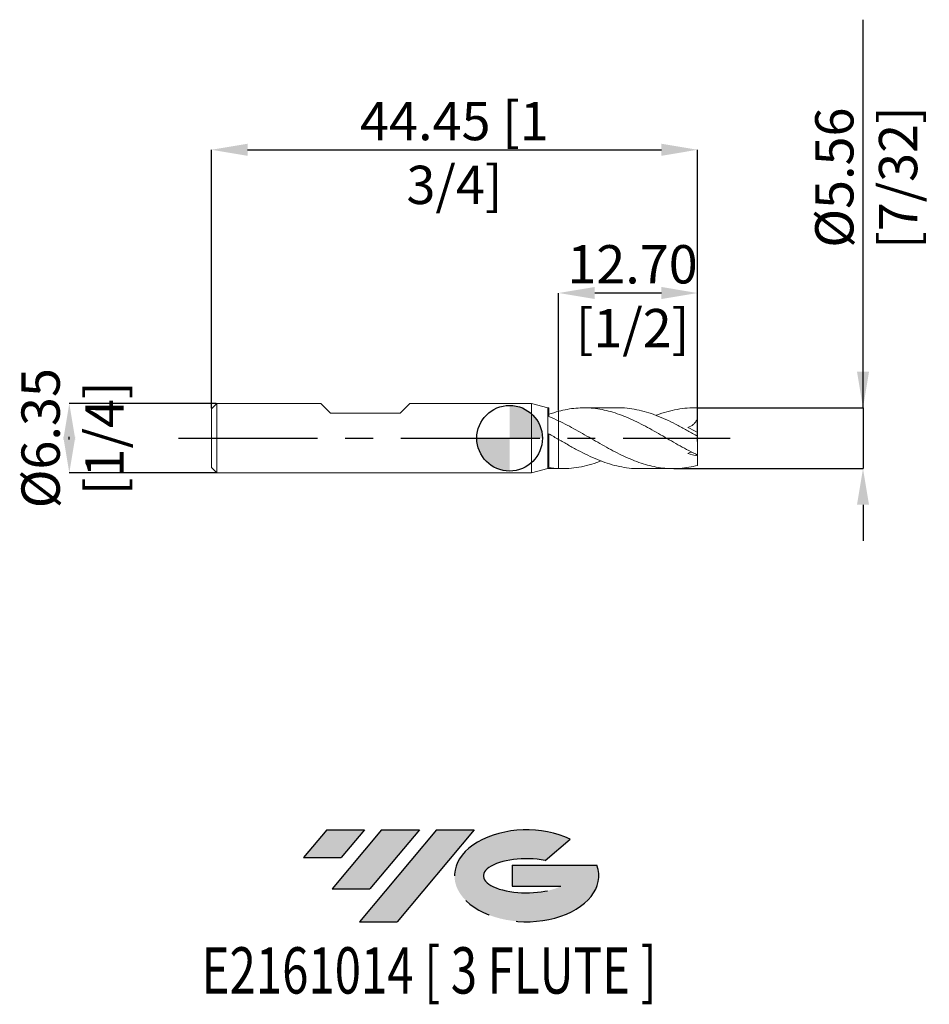
# Model space of a CAD drawing. Units: millimetres. Extents: x -44.8 to 38.4, y -51.7 to 38.3.
import ezdxf
from ezdxf.enums import TextEntityAlignment as Align

# ---------------------------------------------------------------- set-up
doc = ezdxf.new("R2010")
doc.units = ezdxf.units.MM
doc.header["$PDSIZE"] = -1
doc.linetypes.add('CENTERX2', pattern=[20.319999999999997, 12.7, -2.54, 2.54, -2.54])
for name, color, linetype in [('FORMAT', 2, 'Continuous'), ('중심선', 1, 'CENTERX2'), ('해칭선', 100, 'Continuous')]:
    doc.layers.add(name, color=color, linetype=linetype)
doc.layers.add('외형선', color=4, linetype='Continuous', lineweight=30)
doc.layers.add('치수문자_일반주서', color=7, linetype='Continuous', lineweight=15)
doc.styles.add('SLDTEXTSTYLE0', font='TXT', dxfattribs={"width": 0.75})
doc.dimstyles.new('SLDDIMSTYLE0', dxfattribs={"dimtxt": 3.5, "dimasz": 3.302, "dimexe": 0, "dimexo": 0.0625, "dimgap": 0.875, "dimtad": 1, "dimrnd": 1e-09, "dimzin": 12, "dimdsep": 46, "dimtxsty": 'SLDTEXTSTYLE0', "dimsah": 1, "dimcen": 0.09, "dimadec": 0, "dimazin": 3, "dimtfac": 1, "dimtofl": 0, "dimtmove": 0, "dimatfit": 3, "dimfxl": 1, "dimfrac": 2, "dimtolj": 1, "dimtzin": 12, "dimarcsym": 0})
doc.dimstyles.new('SLDDIMSTYLE1', dxfattribs={"dimtxt": 3.5, "dimasz": 3.302, "dimexe": 0, "dimexo": 0.0625, "dimgap": 0.875, "dimtad": 1, "dimrnd": 1e-09, "dimzin": 12, "dimdsep": 46, "dimtxsty": 'SLDTEXTSTYLE0', "dimsah": 1, "dimcen": 0.09, "dimadec": 0, "dimazin": 3, "dimtfac": 1, "dimtmove": 0, "dimatfit": 0, "dimfxl": 1, "dimfrac": 2, "dimtolj": 1, "dimtzin": 12, "dimarcsym": 0})
doc.dimstyles.new('SLDDIMSTYLE2', dxfattribs={"dimtxt": 3.5, "dimasz": 3.302, "dimexe": 0, "dimexo": 0.0625, "dimgap": 0.875, "dimtad": 1, "dimrnd": 1e-09, "dimzin": 4, "dimdsep": 46, "dimtxsty": 'SLDTEXTSTYLE0', "dimsah": 1, "dimcen": 0.09, "dimadec": 0, "dimazin": 1, "dimtfac": 1, "dimtmove": 0, "dimatfit": 0, "dimfxl": 1, "dimfrac": 2, "dimtolj": 1, "dimtzin": 12, "dimarcsym": 0})

# ---------------------------------------------------------------- blocks, each defined once
blk = doc.blocks.new('블럭10')
at = {"layer": '중심선'}
for p, q in [((2.268634060543552, 16.24717430164393), (0.1404042013395286, 13.71084872107135)), ((2.268634060543552, 16.24717430164393), (5.714909304380834, 16.24717430164393)), ((7.28139805157953, 16.24717430164393), (2.750260043222114, 10.84717430164391)), ((5.714909304380834, 16.24717430164393), (3.58671253028996, 13.71088815037384)), ((12.29416204261559, 16.24717430164393), (5.245725140726316, 7.84717430164391)), ((10.72767329541681, 16.24717430164393), (6.196535287059397, 10.84717430164391)), ((7.28139805157953, 16.24717430164393), (10.72767329541681, 16.24717430164393)), ((15.74043728645272, 16.24717430164393), (8.692000384563599, 7.84717430164391)), ((12.29416204261559, 16.24717430164393), (15.74043728645272, 16.24717430164393)), ((22.22332737316547, 13.45928029700563), (24.52862924686651, 15.39360700705356)), ((0.1404042013395286, 13.71084872107135), (3.58671253028996, 13.71088815037384)), ((19.22039502424796, 13.00717430171391), (19.22036997980202, 11.08717430171403)), ((19.22039502424796, 13.00717430171391), (26.96566020931264, 13.00717430171391)), ((2.750260043222114, 10.84717430164391), (6.196535287059397, 10.84717430164391)), ((19.22036997980202, 11.08717430171403), (23.66174974927406, 11.08717430171406)), ((5.245725140726316, 7.84717430164391), (8.692000384563599, 7.84717430164391))]:
    blk.add_line(p, q, dxfattribs=at)
for centre, major_axis, ratio, start_param, end_param in [((20.54032771741204, 12.0471743016438), (6.600054785286829, -1.261213355974178e-13), 0.636358354079598, 0.9219305317359503, 6.513795318482858), ((20.54032771746488, 12.04717430159265), (3.960054785062283, 1.540847449632565e-10), 0.3939339440162632, 1.131841032648279, 5.62031148352944)]:
    blk.add_ellipse(centre, major_axis=major_axis, ratio=ratio, start_param=start_param, end_param=end_param, dxfattribs=at)
at = {"layer": 'FORMAT', "color": 2, "style": 'SLDTEXTSTYLE0', "width": 0.75}
blk.add_attdef('AUTOATTR0', text='', height=4.233333333333333, dxfattribs=at).set_placement((4.408487351596664, -0.0412997538344756), align=Align.BOTTOM_LEFT)
blk = doc.blocks.new('_D')
at = {"layer": 'Defpoints', "color": 0}
for p in [(17.18115766425388, 26.36712525668111), (-27.26884233574612, 2.676074928723889), (17.18115766425388, -0.3598140950094013)]:
    blk.add_point(p, dxfattribs=at)
at = {"layer": '치수문자_일반주서', "color": 0, "lineweight": -2}
for p, q in [((-27.26884233574612, 2.738574928723889), (-27.26884233574611, 26.36712525668111)), ((-23.96684233574612, 26.36712525668111), (13.87915766425389, 26.36712525668111)), ((17.18115766425388, -0.2973140950094013), (17.18115766425389, 26.36712525668111))]:
    blk.add_line(p, q, dxfattribs=at)
at = {"layer": '치수문자_일반주서', "color": 0}
for points in [[(-23.96684233574612, 26.91745859001445), (-23.96684233574612, 25.81679192334778), (-27.26884233574611, 26.36712525668111)], [(13.87915766425389, 25.81679192334778), (13.87915766425389, 26.91745859001445), (17.18115766425389, 26.36712525668111)]]:
    blk.add_solid(points, dxfattribs=at)
at = {"layer": '치수문자_일반주서', "color": 0, "insert": (-5.043842335746119, 30.74212525668111), "char_height": 3.5, "attachment_point": 2, "style": 'SLDTEXTSTYLE0'}
blk.add_mtext('\\A1;44.45 [1 3/4]', dxfattribs=at)
blk = doc.blocks.new('_D_1')
at = {"layer": 'Defpoints', "color": 0}
for p in [(-26.76884233574611, 3.176074928723904), (-40.26884233574611, -3.173925071276169), (-26.76884233574611, -3.173925071276118)]:
    blk.add_point(p, dxfattribs=at)
at = {"layer": '치수문자_일반주서', "color": 0, "lineweight": -2}
for p, q in [((-26.83134233574611, 3.176074928723904), (-40.26884233574614, 3.176074928723853)), ((-40.26884233574612, -0.1259250712761464), (-40.26884233574613, 0.1280749287238305)), ((-26.83134233574611, -3.173925071276118), (-40.26884233574611, -3.173925071276169))]:
    blk.add_line(p, q, dxfattribs=at)
at = {"layer": '치수문자_일반주서', "color": 0}
for points in [[(-39.71850900241279, -0.1259250712761445), (-40.81917566907946, -0.1259250712761482), (-40.26884233574614, 3.176074928723853)], [(-40.81917566907946, 0.1280749287238287), (-39.71850900241279, 0.1280749287238324), (-40.26884233574611, -3.173925071276169)]]:
    blk.add_solid(points, dxfattribs=at)
at = {"layer": '치수문자_일반주서', "color": 0, "insert": (-44.64384233574613, 0.0010749287238908), "char_height": 3.5, "attachment_point": 2, "rotation": 90.00000000000018, "style": 'SLDTEXTSTYLE0'}
blk.add_mtext('\\A1;%%c6.35 [1/4]', dxfattribs=at)
blk = doc.blocks.new('_D_2')
at = {"layer": 'Defpoints', "color": 0}
for p in [(4.481157664253884, 13.27455742975932), (4.481157664253884, 2.462119311457529), (17.18115766425388, 1.799921880369078)]:
    blk.add_point(p, dxfattribs=at)
at = {"layer": '치수문자_일반주서', "color": 0, "lineweight": -2}
for p, q in [((4.481157664253884, 2.524619311457529), (4.481157664253884, 13.27455742975932)), ((13.87915766425388, 13.27455742975932), (7.783157664253883, 13.27455742975932)), ((17.18115766425388, 1.862421880369078), (17.18115766425388, 13.27455742975932))]:
    blk.add_line(p, q, dxfattribs=at)
at = {"layer": '치수문자_일반주서', "color": 0}
for points in [[(7.783157664253883, 13.82489076309265), (7.783157664253883, 12.72422409642598), (4.481157664253884, 13.27455742975932)], [(13.87915766425388, 12.72422409642598), (13.87915766425388, 13.82489076309265), (17.18115766425388, 13.27455742975932)]]:
    blk.add_solid(points, dxfattribs=at)
at = {"layer": '치수문자_일반주서', "color": 0, "insert": (11.23717509409652, 17.64955742975932), "char_height": 3.5, "attachment_point": 2, "style": 'SLDTEXTSTYLE0'}
blk.add_mtext('\\A1;12.70 [1/2]', dxfattribs=at)
blk = doc.blocks.new('_D_3')
at = {"layer": 'Defpoints', "color": 0}
for p in [(17.18115766425388, 2.779199928723894), (14.96270094027135, -2.777050071276108), (32.31670587048113, -2.777050071276043)]:
    blk.add_point(p, dxfattribs=at)
at = {"layer": '치수문자_일반주서', "color": 0, "lineweight": -2}
for p, q in [((32.31670587048111, 2.779199928723951), (32.31670587048097, 38.25819992872395)), ((32.31670587048109, 6.081199928723951), (32.31670587048108, 9.38319992872395)), ((17.24365766425388, 2.779199928723895), (32.31670587048111, 2.779199928723951)), ((32.31670587048111, 2.779199928723951), (32.31670587048113, -2.777050071276044)), ((15.02520094027135, -2.777050071276108), (32.31670587048113, -2.777050071276044)), ((32.31670587048114, -6.079050071276043), (32.31670587048116, -9.381050071276043))]:
    blk.add_line(p, q, dxfattribs=at)
at = {"layer": '치수문자_일반주서', "color": 0}
for points in [[(31.76637253714776, 6.081199928723949), (32.86703920381443, 6.081199928723953), (32.31670587048111, 2.779199928723951)], [(32.86703920381448, -6.079050071276042), (31.76637253714781, -6.079050071276045), (32.31670587048113, -2.777050071276044)]]:
    blk.add_solid(points, dxfattribs=at)
at = {"layer": '치수문자_일반주서', "color": 0, "insert": (27.94170587048103, 23.82069992872393), "char_height": 3.5, "attachment_point": 2, "rotation": 90.00000000000023, "style": 'SLDTEXTSTYLE0'}
blk.add_mtext('\\A1;%%c5.56 [7/32]', dxfattribs=at)
blk = doc.blocks.new('SW_DOWELSYMBOL_0')
at = {"linetype": 'Continuous', "lineweight": 0}
h = blk.add_hatch(color=0, dxfattribs=at)
edge = h.paths.add_edge_path(flags=0)
edge.add_arc((0, 0), 3.000000000000003, 0, 90)
edge.add_line((0, 3.000000000000003), (0, 0))
edge.add_line((0, 0), (3.000000000000003, 0))
h = blk.add_hatch(color=0, dxfattribs=at)
edge = h.paths.add_edge_path(flags=0)
edge.add_arc((0, 0), 3.000000000000003, 180, 270.0000000000008)
edge.add_line((0, -3.000000000000003), (0, 0))
edge.add_line((0, 0), (-3.000000000000003, 0))
at = {"layer": '해칭선', "color": 0}
blk.add_circle((0, 0), 3.000000000000003, dxfattribs=at)

msp = doc.modelspace()

# ---------------------------------------------------------------- hatches: boundary and pattern name
at = {"layer": '중심선'}
for points in [[(-13.26920596349048, -35.7989250712761), (-16.71548120732777, -35.7989250712761), (-18.84371106653179, -38.3352506518487), (-15.39740273758136, -38.33521122254621)], [(-8.256441972454503, -35.7989250712761), (-11.70271721629179, -35.7989250712761), (-16.2338552246492, -41.19892507127612), (-12.78757998081192, -41.19892507127612)], [(-3.243677981418636, -35.79892507127608), (-6.689953225255752, -35.7989250712761), (-13.738390127145, -44.19892507127612), (-10.29211488330772, -44.19892507127612)]]:
    msp.add_hatch(color=256, dxfattribs=at).paths.add_polyline_path(points, flags=0)
h = msp.add_hatch(color=256, dxfattribs=at)
edge = h.paths.add_edge_path(flags=0)
edge.add_ellipse((1.556212449593563, -39.99892507132738), major_axis=(3.960054785062283, 1.540882976769353e-10), ratio=0.3939339440162628, start_angle=39.998034231491374, end_angle=342.90460819391564, ccw=False)
edge.add_line((3.239212105294158, -38.58681907591443), (5.544513978995225, -36.65249236586649))
edge.add_ellipse((1.556212449540716, -39.99892507127625), major_axis=(6.600054785286829, -1.27897692436818e-13), ratio=0.636358354079598, start_angle=39.99873849337385, end_angle=368.4976242363725)
edge.add_line((7.981544941441326, -39.03892507120613), (0.2362797563766392, -39.03892507120613))
edge.add_line((0.2362797563766392, -39.03892507120613), (0.2362547119307052, -40.95892507120602))
edge.add_line((0.2362547119307052, -40.95892507120602), (4.677634481402743, -40.95892507120599))

# ---------------------------------------------------------------- linework, layer by layer
at = {"layer": '외형선', "linetype": 'Continuous', "lineweight": 15}
for p, q in [((-26.76884233574612, 3.17607492872389), (-27.26884233574612, 2.676074928723889)), ((-26.76884233574612, 3.17607492872389), (-26.76884233574612, -3.173925071276108)), ((-17.26124233574612, 3.176074928723891), (-26.76884233574612, 3.176074928723891)), ((-17.26124233574611, 3.176074928723891), (-16.37224233574611, 2.287074928723895)), ((-9.133242335746115, 3.176074928723891), (-10.02224233574612, 2.287074928723895)), ((1.999999999999993, 3.176074928723892), (-9.133242335746113, 3.176074928723891)), ((3.481157664253884, 2.779199928723894), (1.999999999999993, 3.176074928723893)), ((1.999999999999993, 3.176074928723893), (1.999999999999993, -3.173925071276106)), ((3.590960415948679, 2.779199928723894), (3.481157664253884, 2.779199928723894)), ((3.481157664253884, 2.779199928723894), (3.481157664253884, -2.777050071276107)), ((3.590960415948679, 2.779199928723894), (3.590960415948677, 1.979276392045343)), ((-27.26884233574612, 2.676074928723889), (-27.26884233574612, -2.673925071276108)), ((-16.37224233574611, 2.287074928723895), (-10.02224233574612, 2.287074928723895)), ((4.481157664253884, 1.587487006577259), (4.481157664253884, -0.1132352324353398)), ((3.590960415948679, 0.3984070264316488), (3.590960415948677, -2.677263238765028)), ((-27.26884233574612, -2.673925071276106), (-26.76884233574612, -3.173925071276107)), ((-26.76884233574612, -3.173925071276108), (1.999999999999993, -3.173925071276106)), ((1.999999999999993, -3.173925071276106), (3.481157664253884, -2.777050071276107)), ((3.481157664253884, -2.777050071276107), (4.481157664253884, -2.777050071276107)), ((4.481157664253885, -2.767215013774859), (4.481157664253884, -2.777050071276107)), ((4.481157664253885, -2.777050071276108), (4.885562358931274, -2.777050071276108))]:
    msp.add_line(p, q, dxfattribs=at)
at = {"layer": '외형선', "color": 1, "linetype": 'Continuous', "lineweight": 15}
for p, q in [((9.925123788685823, 2.779199928723894), (6.802159551852911, 2.779199928723894)), ((17.18115766425388, 2.779199928723894), (16.87961783669182, 2.779199928723894)), ((17.18115766425388, 2.773747189540723), (17.18115766425388, 2.779199928723894)), ((17.18115766425388, 1.799921880369078), (17.18115766425388, 2.773747189540723)), ((17.18115766425388, 0.5369763863927615), (17.18115766425388, 1.799921880369078)), ((17.18115766425388, 0.1750492076328856), (17.18115766425388, 0.5369763863927615)), ((17.18115766425388, -1.53592734682479), (17.18115766425388, 0.1750492076328856)), ((17.18115766425388, -1.53592734682479), (17.18115766425388, -1.623039656135111)), ((17.18115766425388, -2.487116824966404), (17.18115766425388, -1.623039656135111)), ((11.84090182048865, -2.777050071276108), (14.96339172301253, -2.777050071276108))]:
    msp.add_line(p, q, dxfattribs=at)
for points, knots in [([(17.18115766425388, -1.53592734682479), (16.91924001108815, -1.409097150808803), (16.65265822273656, -1.274545675110421), (16.12092586256552, -0.9952703444117523), (15.85879241614088, -0.8511329740087492), (15.33072752451524, -0.5557899899902925), (15.06345834087804, -0.4043067567321164), (14.53329746584958, -0.099851364787729), (14.27234466624312, 0.0527318414311838), (13.74158571461385, 0.3577470348820292), (13.47442863152515, 0.5096544500926963), (12.94739528103821, 0.806129908396072), (12.68434388627207, 0.9513136012575942), (12.15245278581342, 1.232786026811239), (11.88744470400552, 1.368367838740008), (11.36227181417932, 1.62519451260236), (11.09541709752174, 1.747503714360528), (10.56396689669698, 1.974774663728093), (10.3024947668084, 2.079373623716747), (9.77351892661059, 2.269654443556836), (9.506200432978373, 2.355207902231843), (8.976759839547091, 2.503647743174959), (8.71554950054095, 2.566570736488542), (8.184315138837857, 2.669288860036318), (7.917332858524613, 2.708752587528504), (7.391450851053179, 2.762532881091812), (7.127225580983451, 2.777091359583698), (6.595299282176093, 2.780882283719189), (6.331610480026885, 2.770119072070079), (5.805218387301908, 2.723780278900889), (5.538153206553744, 2.688001967442815), (5.007108365826086, 2.592465564749839), (4.746040412440685, 2.533021668979709), (4.481157664252994, 2.462119311457291)], [0, 0, 0, 0, 0.0625, 0.0625, 0.125, 0.125, 0.1875, 0.1875, 0.25, 0.25, 0.3125, 0.3125, 0.375, 0.375, 0.4375, 0.4375, 0.5, 0.5, 0.5625, 0.5625, 0.625, 0.625, 0.6875, 0.6875, 0.75, 0.75, 0.8125, 0.8125, 0.875, 0.875, 0.9375, 0.9375, 1, 1, 1, 1]), ([(17.18115766425389, 0.1750492076328859), (16.88441544096644, 0.3452031014213604), (16.29178919200013, 0.6850187929860777), (15.40329705802867, 1.172107330051559), (14.51362614857107, 1.617242920482036), (13.62458745845885, 2.008634106981519), (12.73606953453614, 2.331637296640003), (11.8462295733414, 2.576301132191893), (10.95741510001567, 2.72512045090357), (10.31763962122161, 2.790158302935691), (9.973329197941643, 2.774571861871948), (9.925123788685816, 2.772389671849461)], [0, 0, 0, 0, 0.1226373688046488, 0.2449200624455639, 0.3676659893907609, 0.4901848256574747, 0.6124914836805403, 0.7353023619428324, 0.8577263239179606, 0.9800808795838025, 1, 1, 1, 1]), ([(13.39527229379106, 2.080208835107265), (13.41491987786219, 2.088454657126999), (13.74538345203253, 2.227145694495693), (14.38707100874377, 2.424868820642021), (15.31864448063586, 2.650727669116971), (16.2493404011934, 2.777061876018158), (16.87026362311046, 2.774853110535047), (17.18115766425388, 2.773747189540722)], [0, 0, 0, 0, 0.0155756516735163, 0.2619754929373118, 0.5081267133782827, 0.7537208008806785, 1, 1, 1, 1]), ([(17.18115766425389, -2.487116824966403), (16.91924001108817, -2.554837455438884), (16.6526582227366, -2.611671331543068), (16.1209258625656, -2.700916542238885), (15.85879241614097, -2.733266915191628), (15.33072752451539, -2.773172431705243), (15.06345834087819, -2.78064532893911), (14.53329746584977, -2.770229012236597), (14.27234466624333, -2.752500173341748), (13.7415857146141, -2.692073206965474), (13.47442863152541, -2.649332216697475), (12.94739528103852, -2.540699321819157), (12.68434388627239, -2.474676486908772), (12.15245278581377, -2.320244994185929), (11.88744470400589, -2.232169010676786), (11.36227181417973, -2.037269909712875), (11.09541709752217, -1.929590414143631), (10.56396689669744, -1.697926085198812), (10.30249476680888, -1.57448975245977), (9.773518926611114, -1.313574565396549), (9.506200432978918, -1.176058211278997), (8.976759839547663, -0.8924836475023326), (8.715549500541547, -0.7466433142963235), (8.184315138838492, -0.4478897477421677), (7.917332858525269, -0.2955245983750442), (7.391450851053857, 0.0089675040016656), (7.12722558098416, 0.1621159398311442), (6.595299282176834, 0.4662321639557968), (6.331610480027635, 0.6164250318796902), (5.805218387302705, 0.9097298777175451), (5.538153206554567, 1.053628897089611), (5.007108365826937, 1.330003264301574), (4.746040412441555, 1.462028669560651), (4.481157664253884, 1.587487006577261)], [0, 0, 0, 0, 0.0624999999999999, 0.0624999999999999, 0.1249999999999998, 0.1249999999999998, 0.1874999999999997, 0.1874999999999997, 0.2499999999999996, 0.2499999999999996, 0.3124999999999994, 0.3124999999999994, 0.3749999999999993, 0.3749999999999993, 0.4374999999999992, 0.4374999999999992, 0.4999999999999991, 0.4999999999999991, 0.5624999999999992, 0.5624999999999992, 0.6249999999999993, 0.6249999999999993, 0.6874999999999994, 0.6874999999999994, 0.7499999999999996, 0.7499999999999996, 0.8124999999999997, 0.8124999999999997, 0.8749999999999998, 0.8749999999999998, 0.9374999999999999, 0.9374999999999999, 1, 1, 1, 1]), ([(17.18115766425388, 1.799921880369079), (17.13541408289492, 1.695360732760169), (17.08147299236969, 1.598490748366563), (16.95630870123411, 1.420965403640595), (16.88416227014918, 1.339792898486015), (16.65156481960265, 1.132870705756116), (16.46989664718368, 1.038901749098295), (16.28193189383097, 0.9894190749522987)], [0, 0, 0, 0, 0.2500000000000007, 0.2500000000000007, 0.5000000000000013, 0.5000000000000013, 1, 1, 1, 1]), ([(4.481157664252994, -0.1132352324348266), (4.776846128370435, -0.2837241534857993), (5.368779718398933, -0.6250229572758061), (6.257768085228406, -1.114475691634384), (7.147431439033634, -1.565161188398426), (8.03591950770059, -1.964766224336117), (8.925332949086247, -2.295172366568164), (9.814663764195918, -2.549881734855571), (10.70312167303913, -2.710683651129044), (11.37896060258284, -2.783812648183166), (11.75838296648399, -2.76992625102423), (11.84090182048865, -2.766906161306725)], [0, 0, 0, 0, 0.1205799022735722, 0.2413868077373893, 0.362392910179593, 0.4829521770546005, 0.6038783603826626, 0.7247725276705866, 0.845334787734101, 0.9663625624506007, 1, 1, 1, 1]), ([(16.64281876069049, -1.262249640829342), (16.6147016900253, -1.269555187722752), (16.54476281559063, -1.287727127927301), (16.4226652051171, -1.335326306773855), (16.32900048860601, -1.377886833979644), (16.2819318938312, -1.399274441641007)], [0, 0, 0, 0, 0.250631863584656, 0.6234259125108241, 0.9999999999999999, 0.9999999999999999, 0.9999999999999999, 0.9999999999999999]), ([(8.366662352219596, -2.075640108116652), (8.312884625306127, -2.097897684387035), (7.949114077555343, -2.248455381340453), (7.27460925564386, -2.453412358924177), (6.342267225947095, -2.666888858546314), (5.411128502262272, -2.782136386961635), (4.791043201830952, -2.772187124256598), (4.481157664253885, -2.76721501377486)], [0, 0, 0, 0, 0.0415251975582746, 0.2808903374725887, 0.5211151841761448, 0.7606789283896163, 1, 1, 1, 1])]:
    msp.add_open_spline(points, degree=3, knots=knots, dxfattribs=at)
at = {"layer": '외형선', "linetype": 'Continuous', "lineweight": 15}
for points in [[(4.481157664253743, 2.462119311457492), (4.184924220515096, 2.382825172138288), (3.885664910939072, 2.289175136715182), (3.590960415948679, 2.183610022163626)], [(4.481157664253884, 1.587487006577261), (4.184924220515192, 1.727794200890378), (3.885664910939122, 1.85948749205175), (3.590960415948679, 1.979281718294142)], [(4.481157664253743, -0.1132352324352585), (4.184924220515096, 0.0575336968312389), (3.885664910939072, 0.2295280997399261), (3.590960415948679, 0.3983937285579406)], [(4.481157664253885, -2.767215013774859), (4.184924220515192, -2.752846241806179), (3.885664910939122, -2.722579518706895), (3.590960415948679, -2.677261223851698)]]:
    msp.add_open_spline(points, degree=3, dxfattribs=at)
for points, knots in [([(4.481157664253884, 2.46211931145753), (4.481157664253882, 2.429550223808448), (4.481157664253882, 2.364350992156803), (4.481157664253892, 2.181375110697195), (4.481157664253878, 1.93280568076676), (4.481157664253882, 1.716144402947248), (4.481157664253884, 1.633421507905601), (4.481157664253884, 1.618521229360832)], [0, 0, 0, 0, 0.0937573372159928, 0.18769043867765, 0.5479058544841923, 0.9185675417518486, 1, 1, 1, 1]), ([(4.481157664253885, 2.462119311471055), (4.481157664253885, 2.397427739114598), (4.481157664253885, 2.208551063314886), (4.481157664253885, 1.933190312053286), (4.481157664253885, 1.716127559491205), (4.481157664253885, 1.633418937079664), (4.481157664253885, 1.618521229360831)], [0, 0, 0, 0, 0.1876547559139207, 0.5478859950988708, 0.9185639646239826, 1, 1, 1, 1]), ([(4.481157664253884, -0.1132352324353399), (4.481157664253884, -0.132011972980961), (4.481157664253884, -0.1793361860640171), (4.481157664253884, -0.3729516587972135), (4.481157664253884, -0.5203683491666734), (4.481157664253884, -0.9528346968352465), (4.481157664253884, -1.239838038897554), (4.481157664253885, -1.937432235496404), (4.481157664253885, -2.347616622299425), (4.481157664253885, -2.767215013774859)], [0, 0, 0, 0, 0.2499999999999998, 0.2499999999999998, 0.4999999999999999, 0.4999999999999999, 0.75, 0.75, 1, 1, 1, 1]), ([(4.481157664253884, -0.1132352324339548), (4.481157664253884, -0.1320119729782669), (4.481157664253884, -0.1793361860599019), (4.481157664253884, -0.3729516587906174), (4.481157664253884, -0.5203683491590299), (4.481157664253884, -0.9528346968269408), (4.481157664253884, -1.239838038889693), (4.481157664253885, -1.937432235491401), (4.481157664253885, -2.347616622296845), (4.481157664253885, -2.767215013774859)], [0, 0, 0, 0, 0.25, 0.25, 0.5, 0.5, 0.75, 0.75, 1, 1, 1, 1])]:
    msp.add_open_spline(points, degree=3, knots=knots, dxfattribs=at)
at = {"layer": '외형선', "color": 1, "linetype": 'Continuous', "lineweight": 15}
for points in [[(17.18115766425388, 0.5369763863927615), (16.87340908120294, 0.704420152121837), (16.57400211940146, 0.8545386786181899), (16.28193189383048, 0.989419074950246)], [(17.18115766425388, -1.623039656135111), (16.87340908120297, -1.576161926364116), (16.57400211940153, -1.500414234818709), (16.28193189383058, -1.399274441643565)]]:
    msp.add_open_spline(points, degree=3, dxfattribs=at)
at = {"layer": '중심선', "color": 1}
msp.add_line((-30.26884233574611, 0.0010749287238892), (20.1811576642539, 0.0010749287238954), dxfattribs=at)
at = {"layer": '해칭선'}
msp.add_circle((0, 0), 3.000000000000003, dxfattribs=at)

# ---------------------------------------------------------------- block references
at = {"color": 7, "linetype": 'Continuous'}
ref = msp.add_blockref('블럭10', (-18.98411526787132, -52.04609937292004), dxfattribs=at)
ref.add_attrib('AUTOATTR0', 'E2161014 [ 3 FLUTE ]', dxfattribs={"layer": 'FORMAT', "color": 2, "height": 4.233333333333333, "style": 'SLDTEXTSTYLE0', "width": 0.75}).set_placement((-28.16541055661259, -52.08739912675452), align=Align.BOTTOM_LEFT)
at = {"layer": '해칭선'}
msp.add_blockref('SW_DOWELSYMBOL_0', (0, 0), dxfattribs=at)

# ---------------------------------------------------------------- dimensions: what is measured, and where the dimension line sits
at = {"layer": '치수문자_일반주서'}
for base, p1, p2, picture, middle in [((32.31670587048113, -2.777050071276044), (17.18115766425388, 2.779199928723894), (14.96270094027135, -2.777050071276108), '_D_3', (32.31670587048103, 23.82069992872395)), ((-40.26884233574611, -3.173925071276169), (-26.76884233574611, 3.176074928723904), (-26.76884233574611, -3.173925071276118), '_D_1', (-40.26884233574613, 0.0010749287239053))]:
    dim = msp.add_linear_dim(base=base, p1=p1, p2=p2, angle=90.0000000000002, text='%%c<>', dimstyle='SLDDIMSTYLE1', dxfattribs=at)
    dim.commit()
    dim.dimension.update_dxf_attribs({"geometry": picture, "text_midpoint": middle, "dimtype": 160})
for base, p1, p2, dimstyle, picture, middle in [((17.18115766425389, 26.36712525668111), (-27.26884233574612, 2.676074928723889), (17.18115766425388, -0.3598140950094013), 'SLDDIMSTYLE0', '_D', (-5.043842335746119, 26.36712525668111)), ((4.481157664253884, 13.27455742975932), (17.18115766425388, 1.799921880369078), (4.481157664253884, 2.462119311457529), 'SLDDIMSTYLE2', '_D_2', (11.23717509409652, 13.27455742975932))]:
    dim = msp.add_linear_dim(base=base, p1=p1, p2=p2, dimstyle=dimstyle, dxfattribs=at)
    dim.commit()
    dim.dimension.update_dxf_attribs({"geometry": picture, "text_midpoint": middle, "dimtype": 160})

doc.saveas('drawing.dxf')
